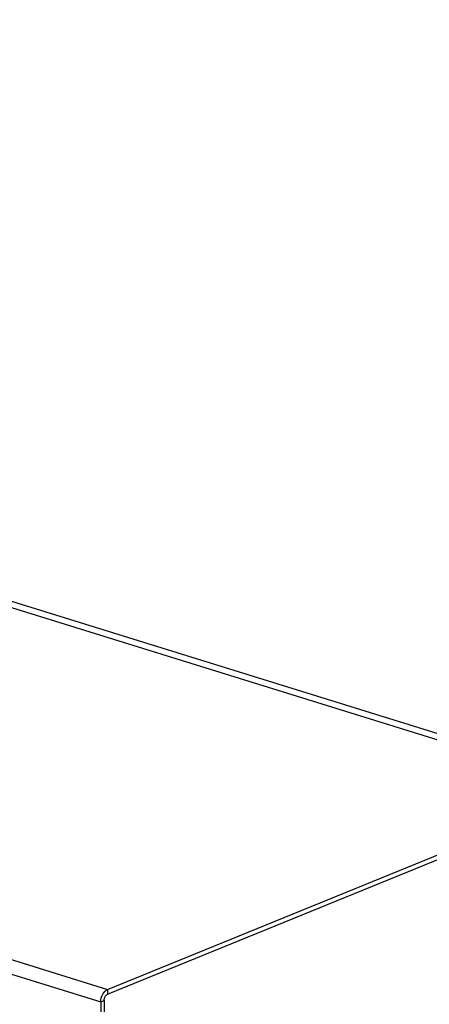
# Model space of a CAD drawing. Units: millimetres. Extents: x 0 to 7000, y 0 to 4950.
# Drawn here: x 6226 to 6306, y 1167 to 1359 of the extents above; entities that cross this region are included whole.
import ezdxf

# ---------------------------------------------------------------- set-up
doc = ezdxf.new("R2010")
doc.units = ezdxf.units.MM
doc.header["$LTSCALE"] = 385
doc.layers.add('P301A00008048TEKEN', color=7, linetype='CONTINUOUS')

msp = doc.modelspace()

# ---------------------------------------------------------------- linework, layer by layer
at = {"layer": 'P301A00008048TEKEN', "color": 5, "linetype": 'Continuous'}
for p, q in [((5653.856, 1421.643), (6418.253, 1184.1)), ((5654.505, 1422.684), (6418.902, 1185.14)), ((5637.601, 1357.817), (6242.873, 1169.723)), ((5636.287, 1355.404), (6241.558, 1167.31)), ((6242.873, 1169.723), (6328.448, 1204.645)), ((6242.884, 1168.789), (6328.459, 1203.711)), ((6242.873, 1169.723), (6242.884, 1168.789)), ((6241.558, 1167.31), (6242.227, 1167.583)), ((6241.558, 1167.31), (6241.705, 1155.169)), ((6242.227, 1167.583), (6242.374, 1155.442))]:
    msp.add_line(p, q, dxfattribs=at)
for points, knots in [([(6241.558, 1167.31), (6241.552, 1167.819), (6241.793, 1168.769), (6242.464, 1169.557), (6242.873, 1169.723)], [0, 0, 0, 0, 0.5357643, 1, 1, 1, 1]), ([(6242.227, 1167.583), (6242.225, 1167.71), (6242.284, 1168.171), (6242.566, 1168.66), (6242.884, 1168.789)], [0, 0, 0, 0, 0.2701607, 1, 1, 1, 1])]:
    msp.add_open_spline(points, degree=3, knots=knots, dxfattribs=at)

doc.saveas('drawing.dxf')
